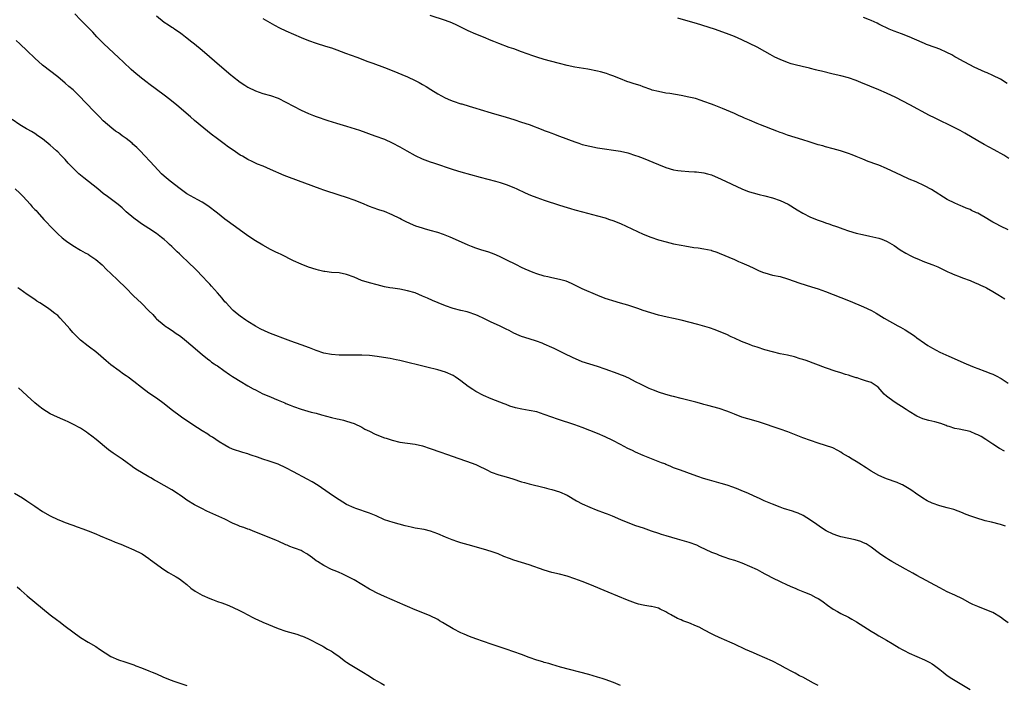
# Model space of a CAD drawing. Units: inches. Extents: x 2631000 to 2634000, y 1434000 to 1437000.
# Drawn here: x 2633251 to 2633510, y 1435995 to 1436169 of the extents above; entities that cross this region are included whole.
import ezdxf

# ---------------------------------------------------------------- set-up
doc = ezdxf.new("R2010")
doc.units = ezdxf.units.IN
doc.header["$MEASUREMENT"] = 0
doc.layers.add('LD26311434_10ft', color=80, linetype='Continuous')

msp = doc.modelspace()

# ---------------------------------------------------------------- linework, layer by layer
at = {"layer": 'LD26311434_10ft'}
for points, elevation in [([(2633510.02, 1436056.02), (2633508.76, 1436056.76), (2633507, 1436057.86), (2633505.12, 1436059.12), (2633503.87, 1436059.87), (2633503, 1436060.35), (2633502.55, 1436060.55), (2633501, 1436061.17), (2633498.15, 1436061.85), (2633497, 1436062.03), (2633495.48, 1436062.52), (2633495, 1436062.65), (2633494.75, 1436062.75), (2633493.27, 1436063.27), (2633491.71, 1436063.71), (2633490.11, 1436064.11), (2633488.56, 1436064.56), (2633487, 1436065.23), (2633485, 1436066.46), (2633484.22, 1436067), (2633483, 1436067.79), (2633482.23, 1436068.23), (2633481, 1436069.04), (2633479, 1436070.54), (2633478.44, 1436071), (2633476.85, 1436072.85), (2633475, 1436074.08), (2633473.51, 1436074.49), (2633473, 1436074.73), (2633472.15, 1436075), (2633471.28, 1436075.28), (2633471, 1436075.34), (2633469.74, 1436075.74), (2633469, 1436075.99), (2633468.21, 1436076.21), (2633467, 1436076.62), (2633466.7, 1436076.7), (2633465.73, 1436077), (2633463, 1436077.97), (2633457.84, 1436079.84), (2633457, 1436080.1), (2633456.33, 1436080.33), (2633454.8, 1436080.8), (2633453, 1436081.26), (2633451, 1436081.67), (2633449, 1436082.14), (2633447, 1436082.71), (2633445, 1436083.35), (2633443.77, 1436083.77), (2633443, 1436084.06), (2633440.91, 1436084.91), (2633439, 1436085.77), (2633438.14, 1436086.14), (2633437, 1436086.69), (2633435, 1436087.53), (2633433.93, 1436087.93), (2633432.43, 1436088.43), (2633429.35, 1436089.35), (2633425, 1436090.5), (2633423, 1436090.96), (2633421.3, 1436091.3), (2633419, 1436091.81), (2633417, 1436092.38), (2633415, 1436093.06), (2633413.57, 1436093.57), (2633411, 1436094.39), (2633409.04, 1436094.96), (2633407, 1436095.53), (2633405.89, 1436095.89), (2633405, 1436096.2), (2633403.07, 1436097), (2633399, 1436098.76), (2633396.12, 1436100.12), (2633394.71, 1436100.71), (2633393, 1436101.2), (2633391, 1436101.62), (2633389.89, 1436101.89), (2633389, 1436102.07), (2633387, 1436102.66), (2633386.08, 1436103), (2633385, 1436103.43), (2633383.92, 1436103.92), (2633383, 1436104.35), (2633381.65, 1436105), (2633379, 1436106.32), (2633377.2, 1436107.2), (2633375.83, 1436107.83), (2633374.37, 1436108.37), (2633372.28, 1436109), (2633371, 1436109.41), (2633369.82, 1436109.82), (2633369, 1436110.17), (2633365.66, 1436111.66), (2633364.27, 1436112.27), (2633362.44, 1436113), (2633361, 1436113.5), (2633359, 1436114.09), (2633357.48, 1436114.52), (2633357, 1436114.64), (2633355.21, 1436115.21), (2633353.79, 1436115.79), (2633352.45, 1436116.45), (2633351.45, 1436117), (2633351, 1436117.23), (2633349, 1436118.21), (2633347, 1436119.02), (2633345.5, 1436119.5), (2633344.02, 1436120.02), (2633343, 1436120.39), (2633341, 1436121.21), (2633339, 1436122), (2633337, 1436122.72), (2633335, 1436123.39), (2633331, 1436124.68), (2633330.08, 1436125), (2633321.99, 1436127.99), (2633320.56, 1436128.56), (2633317, 1436130.13), (2633315.04, 1436130.96), (2633313.55, 1436131.55), (2633313, 1436131.79), (2633312.18, 1436132.18), (2633311, 1436132.76), (2633309.57, 1436133.57), (2633309, 1436133.91), (2633307.15, 1436135.15), (2633305.97, 1436135.97), (2633304.82, 1436136.82), (2633303, 1436138.16), (2633301.4, 1436139.4), (2633299.42, 1436141), (2633297, 1436143), (2633295.92, 1436143.92), (2633292.35, 1436147), (2633290.51, 1436148.51), (2633289, 1436149.69), (2633285, 1436152.63), (2633284.53, 1436153), (2633283, 1436154.16), (2633281, 1436155.81), (2633280.36, 1436156.36), (2633278.29, 1436158.29), (2633277, 1436159.53), (2633273.16, 1436163.16), (2633272.15, 1436164.15), (2633271.32, 1436165), (2633270.21, 1436166.21), (2633268.26, 1436168.26), (2633267, 1436169.49), (2633265.48, 1436171)], 11760), ([(2633287, 1436170.49), (2633289, 1436168.86), (2633290.14, 1436168.14), (2633291, 1436167.5), (2633291.34, 1436167.34), (2633291.81, 1436167), (2633293, 1436166.21), (2633293.72, 1436165.72), (2633294.6, 1436165), (2633295, 1436164.71), (2633295.94, 1436163.94), (2633297, 1436163.12), (2633299, 1436161.45), (2633304.16, 1436157), (2633306.53, 1436155), (2633307, 1436154.61), (2633309, 1436153.08), (2633310.25, 1436152.25), (2633311, 1436151.8), (2633313, 1436150.79), (2633315, 1436150.08), (2633317, 1436149.55), (2633319, 1436148.86), (2633321, 1436147.83), (2633323, 1436146.73), (2633325, 1436145.74), (2633327, 1436144.85), (2633328.31, 1436144.31), (2633329, 1436144.05), (2633329.77, 1436143.77), (2633331.26, 1436143.26), (2633332.07, 1436143), (2633334.31, 1436142.31), (2633337, 1436141.51), (2633340.42, 1436140.42), (2633344.46, 1436139), (2633347, 1436138.05), (2633349, 1436137.16), (2633351, 1436136.07), (2633352.85, 1436135), (2633355, 1436133.8), (2633356.89, 1436132.89), (2633359, 1436132.1), (2633359.83, 1436131.83), (2633365, 1436130.08), (2633367, 1436129.46), (2633372.1, 1436128.1), (2633376.14, 1436127), (2633377.35, 1436126.65), (2633379, 1436126.13), (2633381, 1436125.36), (2633381.81, 1436125), (2633383.95, 1436123.95), (2633385.36, 1436123.36), (2633387, 1436122.74), (2633389, 1436122.06), (2633393, 1436120.75), (2633395, 1436120.12), (2633395.87, 1436119.87), (2633397, 1436119.52), (2633399.03, 1436118.97), (2633403, 1436117.95), (2633405, 1436117.39), (2633406.18, 1436117), (2633407, 1436116.71), (2633409, 1436115.87), (2633415, 1436113.14), (2633417, 1436112.33), (2633419, 1436111.65), (2633421.06, 1436111.06), (2633423, 1436110.58), (2633425, 1436110.18), (2633425.99, 1436110.01), (2633428.37, 1436109.63), (2633429.5, 1436109.5), (2633431, 1436109.25), (2633432.86, 1436108.86), (2633433, 1436108.81), (2633434.36, 1436108.36), (2633435, 1436108.11), (2633439, 1436106.41), (2633440.06, 1436105.94), (2633441, 1436105.55), (2633442.17, 1436105), (2633442.76, 1436104.76), (2633444.14, 1436104.14), (2633445.5, 1436103.5), (2633446.68, 1436103), (2633447, 1436102.89), (2633449, 1436102.35), (2633451, 1436101.93), (2633453, 1436101.38), (2633456.24, 1436100.24), (2633459.28, 1436099.28), (2633461, 1436098.72), (2633463, 1436098.01), (2633465, 1436097.26), (2633467, 1436096.47), (2633469.48, 1436095.48), (2633473, 1436093.99), (2633475.08, 1436093), (2633476.31, 1436092.31), (2633478.42, 1436091), (2633481.99, 1436089), (2633482.66, 1436088.66), (2633483.94, 1436087.94), (2633485.16, 1436087.16), (2633486.36, 1436086.36), (2633487, 1436085.87), (2633489, 1436084.42), (2633489.86, 1436083.86), (2633491.1, 1436083.1), (2633493, 1436082.09), (2633495.39, 1436081), (2633499.93, 1436079), (2633502.1, 1436078.1), (2633503, 1436077.79), (2633504.92, 1436077.08), (2633506.45, 1436076.45), (2633507, 1436076.25), (2633507.85, 1436075.85), (2633509.17, 1436075.17), (2633511, 1436073.88)], 11750), ([(2633511, 1436114.2), (2633509, 1436115.21), (2633507.82, 1436115.82), (2633507, 1436116.28), (2633506.52, 1436116.52), (2633505, 1436117.47), (2633503.91, 1436118.09), (2633503, 1436118.59), (2633502.71, 1436118.71), (2633501.36, 1436119.36), (2633501, 1436119.55), (2633499.96, 1436119.96), (2633499, 1436120.37), (2633498.55, 1436120.55), (2633497, 1436121.22), (2633495, 1436122.24), (2633490.85, 1436124.85), (2633489, 1436125.82), (2633486.82, 1436126.82), (2633485, 1436127.6), (2633483, 1436128.51), (2633479, 1436130.4), (2633477, 1436131.24), (2633475.69, 1436131.69), (2633475, 1436131.96), (2633474.21, 1436132.21), (2633472.78, 1436132.78), (2633471, 1436133.55), (2633469.96, 1436133.96), (2633469, 1436134.32), (2633466.89, 1436135), (2633465, 1436135.55), (2633463, 1436136.09), (2633462.3, 1436136.3), (2633461, 1436136.63), (2633459.76, 1436137), (2633458.65, 1436137.35), (2633457, 1436137.91), (2633455, 1436138.56), (2633453, 1436139.17), (2633451.64, 1436139.64), (2633451, 1436139.83), (2633450.17, 1436140.17), (2633449, 1436140.59), (2633447, 1436141.42), (2633445.89, 1436141.89), (2633445, 1436142.23), (2633443, 1436143.06), (2633441.63, 1436143.63), (2633441, 1436143.92), (2633440.23, 1436144.23), (2633439, 1436144.82), (2633435.86, 1436146.14), (2633433.65, 1436147), (2633433, 1436147.27), (2633431, 1436148.02), (2633430.27, 1436148.27), (2633428.74, 1436148.74), (2633427, 1436149.15), (2633425, 1436149.56), (2633422.06, 1436150.05), (2633421, 1436150.21), (2633419, 1436150.58), (2633417.39, 1436151), (2633417, 1436151.11), (2633415, 1436151.85), (2633414.18, 1436152.18), (2633412.67, 1436152.67), (2633411.56, 1436153), (2633410.72, 1436153.28), (2633409, 1436153.91), (2633407, 1436154.73), (2633406.25, 1436155), (2633405.35, 1436155.35), (2633403.78, 1436155.78), (2633403, 1436155.97), (2633400.45, 1436156.45), (2633397, 1436157), (2633395, 1436157.42), (2633393, 1436157.96), (2633390.63, 1436158.63), (2633389, 1436159.06), (2633387, 1436159.65), (2633385.98, 1436159.98), (2633384.5, 1436160.5), (2633383, 1436161.08), (2633381, 1436161.82), (2633379.78, 1436162.22), (2633377, 1436163.22), (2633375.76, 1436163.76), (2633375, 1436164.06), (2633373, 1436164.89), (2633371, 1436165.69), (2633369, 1436166.53), (2633367, 1436167.51), (2633366.02, 1436168.02), (2633364.65, 1436168.65), (2633363, 1436169.28), (2633359, 1436170.59)], 11730), ([(2633315, 1436169.85), (2633316.77, 1436168.77), (2633318.05, 1436168.05), (2633319.36, 1436167.36), (2633321, 1436166.57), (2633323, 1436165.68), (2633325, 1436164.81), (2633327, 1436163.99), (2633329, 1436163.29), (2633331.42, 1436162.58), (2633333, 1436162.09), (2633334.43, 1436161.57), (2633336.72, 1436160.72), (2633338.2, 1436160.2), (2633339.66, 1436159.66), (2633342.54, 1436158.54), (2633343.93, 1436158.07), (2633347, 1436156.95), (2633349, 1436156.13), (2633353, 1436154.43), (2633355, 1436153.53), (2633356.05, 1436153), (2633357, 1436152.48), (2633357.93, 1436151.93), (2633359.17, 1436151.17), (2633361, 1436150), (2633362.94, 1436148.94), (2633364.33, 1436148.33), (2633365, 1436148.08), (2633367, 1436147.41), (2633367.33, 1436147.33), (2633369.25, 1436146.75), (2633371, 1436146.25), (2633372.11, 1436145.89), (2633374.98, 1436145.02), (2633379, 1436143.84), (2633381, 1436143.23), (2633383, 1436142.59), (2633385, 1436141.9), (2633388.58, 1436140.58), (2633389, 1436140.4), (2633390.03, 1436140.03), (2633391, 1436139.63), (2633391.46, 1436139.46), (2633393, 1436138.86), (2633397, 1436137.38), (2633398.09, 1436137), (2633399, 1436136.72), (2633401, 1436136.21), (2633403, 1436135.83), (2633409, 1436134.9), (2633411, 1436134.45), (2633413, 1436133.83), (2633413.61, 1436133.61), (2633415, 1436133.06), (2633419, 1436131.42), (2633421, 1436130.65), (2633423, 1436130.05), (2633424.12, 1436129.88), (2633425, 1436129.73), (2633427, 1436129.58), (2633428.49, 1436129.51), (2633429, 1436129.47), (2633431, 1436129.24), (2633431.95, 1436129), (2633433, 1436128.69), (2633435.54, 1436127.54), (2633440.99, 1436125), (2633442.44, 1436124.44), (2633443, 1436124.25), (2633443.96, 1436123.96), (2633445.53, 1436123.53), (2633447, 1436123.17), (2633449, 1436122.62), (2633451, 1436121.93), (2633453.11, 1436121), (2633455.54, 1436119.54), (2633457, 1436118.65), (2633459, 1436117.6), (2633461, 1436116.79), (2633462.35, 1436116.35), (2633463, 1436116.11), (2633463.84, 1436115.84), (2633465, 1436115.41), (2633465.31, 1436115.31), (2633466.12, 1436115), (2633467.49, 1436114.51), (2633469, 1436114), (2633471, 1436113.4), (2633472.66, 1436113), (2633474.6, 1436112.6), (2633476.23, 1436112.23), (2633477, 1436112.02), (2633477.77, 1436111.77), (2633479, 1436111.29), (2633479.2, 1436111.2), (2633481, 1436110.14), (2633482.64, 1436109), (2633484.12, 1436108.12), (2633485.43, 1436107.43), (2633486.33, 1436107), (2633487, 1436106.69), (2633489, 1436105.86), (2633491.22, 1436105), (2633492.48, 1436104.48), (2633493, 1436104.21), (2633495.18, 1436103.18), (2633495.62, 1436103), (2633497, 1436102.39), (2633497.93, 1436102.07), (2633499, 1436101.64), (2633501, 1436100.91), (2633502.31, 1436100.31), (2633503, 1436100.07), (2633503.71, 1436099.71), (2633505, 1436099.16), (2633505.3, 1436099), (2633507, 1436098.04), (2633508.75, 1436097), (2633509, 1436096.82), (2633510.11, 1436096.11)], 11740), ([(2633511.22, 1436133), (2633509.86, 1436133.86), (2633507.31, 1436135.31), (2633504.67, 1436136.67), (2633503, 1436137.62), (2633499.64, 1436139.64), (2633498.36, 1436140.36), (2633497, 1436141.08), (2633491.66, 1436143.66), (2633490.33, 1436144.33), (2633485.14, 1436147.14), (2633481.49, 1436149), (2633479, 1436150.18), (2633477, 1436151.06), (2633472.3, 1436153), (2633471, 1436153.5), (2633469, 1436154.17), (2633467, 1436154.73), (2633465, 1436155.21), (2633461.93, 1436155.93), (2633461, 1436156.18), (2633460.32, 1436156.32), (2633459, 1436156.68), (2633458.73, 1436156.73), (2633456.8, 1436157.2), (2633455, 1436157.61), (2633453.9, 1436157.9), (2633453, 1436158.2), (2633451, 1436159), (2633449.66, 1436159.66), (2633448.37, 1436160.37), (2633447, 1436161.15), (2633445, 1436162.24), (2633443, 1436163.24), (2633441, 1436164.19), (2633439, 1436165.07), (2633437.62, 1436165.62), (2633435, 1436166.57), (2633433.74, 1436167), (2633429, 1436168.51), (2633426.86, 1436169.14), (2633424.12, 1436169.88)], 11720), ([(2633510.76, 1436152.76), (2633509, 1436153.84), (2633507, 1436154.85), (2633505.49, 1436155.49), (2633505, 1436155.69), (2633503, 1436156.55), (2633502.04, 1436157), (2633498.29, 1436159), (2633497.5, 1436159.5), (2633497, 1436159.75), (2633496.23, 1436160.23), (2633494.9, 1436160.9), (2633493, 1436161.77), (2633491.83, 1436162.17), (2633489.54, 1436163), (2633489, 1436163.22), (2633486.38, 1436164.38), (2633485, 1436164.96), (2633483, 1436165.77), (2633481, 1436166.5), (2633479.72, 1436167), (2633479, 1436167.33), (2633477.91, 1436167.91), (2633477, 1436168.35), (2633476.58, 1436168.58), (2633475, 1436169.31), (2633474.53, 1436169.47), (2633473, 1436170.07)], 11710), ([(2633510.34, 1436036.34), (2633509, 1436036.77), (2633506.63, 1436037.37), (2633505, 1436037.76), (2633502.47, 1436038.47), (2633500.96, 1436039), (2633499.54, 1436039.54), (2633499, 1436039.78), (2633496.68, 1436040.68), (2633495, 1436041.16), (2633493, 1436041.69), (2633491, 1436042.37), (2633489.68, 1436043), (2633489.25, 1436043.25), (2633489, 1436043.4), (2633488.06, 1436044.06), (2633486.63, 1436045), (2633485.7, 1436045.69), (2633485, 1436046.16), (2633483.18, 1436047.18), (2633483, 1436047.27), (2633481.78, 1436047.78), (2633479, 1436048.75), (2633478.42, 1436049), (2633477, 1436049.67), (2633475, 1436050.81), (2633473.69, 1436051.69), (2633473, 1436052.08), (2633472.45, 1436052.45), (2633471, 1436053.35), (2633469.96, 1436053.96), (2633469, 1436054.55), (2633467.46, 1436055.46), (2633467, 1436055.77), (2633466.2, 1436056.2), (2633464.87, 1436056.87), (2633463, 1436057.54), (2633461, 1436058.17), (2633459, 1436058.83), (2633457, 1436059.57), (2633453.1, 1436061.1), (2633451, 1436061.85), (2633445.63, 1436063.63), (2633444.09, 1436064.09), (2633442.51, 1436064.51), (2633440.97, 1436064.97), (2633439, 1436065.73), (2633437.72, 1436066.28), (2633437, 1436066.56), (2633435, 1436067.25), (2633432.05, 1436068.05), (2633431, 1436068.31), (2633430.47, 1436068.47), (2633428.89, 1436068.89), (2633425, 1436069.85), (2633423, 1436070.37), (2633422.52, 1436070.52), (2633421, 1436070.91), (2633419, 1436071.53), (2633417.97, 1436071.97), (2633417, 1436072.32), (2633416.55, 1436072.55), (2633415.56, 1436073), (2633414.47, 1436073.53), (2633413, 1436074.29), (2633411.19, 1436075.19), (2633409.82, 1436075.82), (2633409, 1436076.13), (2633408.39, 1436076.39), (2633405, 1436077.64), (2633403, 1436078.31), (2633401, 1436078.92), (2633399, 1436079.57), (2633397.97, 1436079.97), (2633396.58, 1436080.58), (2633394.25, 1436081.75), (2633391.63, 1436083), (2633391, 1436083.3), (2633389, 1436084.16), (2633388.4, 1436084.4), (2633386.94, 1436084.94), (2633385, 1436085.55), (2633383, 1436086.2), (2633382.42, 1436086.42), (2633381, 1436087.07), (2633379.73, 1436087.73), (2633379, 1436088.08), (2633377.17, 1436089), (2633375, 1436089.97), (2633373.09, 1436090.91), (2633371.6, 1436091.6), (2633371, 1436091.91), (2633369, 1436092.59), (2633368.68, 1436092.68), (2633367, 1436093.04), (2633365, 1436093.54), (2633363, 1436094.24), (2633361.12, 1436095), (2633359.63, 1436095.63), (2633358.24, 1436096.24), (2633357, 1436096.81), (2633355, 1436097.65), (2633353, 1436098.24), (2633351, 1436098.6), (2633349.13, 1436098.87), (2633348.38, 1436099), (2633347, 1436099.26), (2633345, 1436099.74), (2633343, 1436100.27), (2633340.94, 1436100.94), (2633339, 1436101.76), (2633337, 1436102.52), (2633335, 1436102.93), (2633333.06, 1436103.06), (2633331.26, 1436103.26), (2633331, 1436103.31), (2633329.63, 1436103.63), (2633329, 1436103.8), (2633327, 1436104.46), (2633325, 1436105.23), (2633323, 1436106.12), (2633319.75, 1436107.75), (2633319, 1436108.09), (2633318.41, 1436108.41), (2633317, 1436109.11), (2633315, 1436110.17), (2633313, 1436111.35), (2633311, 1436112.67), (2633307.78, 1436115), (2633305, 1436117.05), (2633303, 1436118.58), (2633300.52, 1436120.52), (2633299, 1436121.54), (2633297.86, 1436122.14), (2633295, 1436123.72), (2633293.17, 1436125), (2633290.61, 1436127), (2633289, 1436128.39), (2633288.33, 1436129), (2633286.42, 1436131), (2633282.7, 1436135), (2633281.85, 1436135.85), (2633280.8, 1436136.8), (2633280.58, 1436137), (2633279, 1436138.26), (2633277.99, 1436139), (2633277.4, 1436139.4), (2633277, 1436139.71), (2633276.22, 1436140.22), (2633275.22, 1436141), (2633273, 1436142.93), (2633271.95, 1436143.95), (2633271, 1436144.92), (2633268.01, 1436148.01), (2633267, 1436149.11), (2633265.07, 1436151.07), (2633263.97, 1436151.97), (2633263, 1436152.82), (2633261, 1436154.44), (2633257, 1436157.56), (2633255, 1436159.34), (2633253, 1436161.32), (2633251, 1436163.19), (2633250.06, 1436164.06)], 11770), ([(2633511, 1436010.89), (2633509.77, 1436011.77), (2633509, 1436012.35), (2633507, 1436013.59), (2633505, 1436014.43), (2633503, 1436015.16), (2633501.74, 1436015.74), (2633501, 1436016.09), (2633499, 1436017.18), (2633497, 1436018.13), (2633495, 1436019.04), (2633493, 1436020.08), (2633487, 1436023.37), (2633485.96, 1436023.96), (2633483.99, 1436025), (2633480.44, 1436027), (2633479.55, 1436027.55), (2633479, 1436027.92), (2633478.34, 1436028.34), (2633477.17, 1436029.17), (2633475, 1436030.78), (2633474.68, 1436031), (2633473.63, 1436031.63), (2633473, 1436031.95), (2633472.28, 1436032.28), (2633470.76, 1436032.76), (2633467, 1436033.52), (2633466.19, 1436033.81), (2633465, 1436034.17), (2633463.1, 1436035.1), (2633461.89, 1436035.89), (2633460.72, 1436036.72), (2633459, 1436037.9), (2633457.1, 1436039.1), (2633455.74, 1436039.74), (2633455, 1436040), (2633454.28, 1436040.28), (2633451.93, 1436041), (2633451, 1436041.32), (2633449, 1436042.1), (2633446.85, 1436043), (2633445.6, 1436043.6), (2633444.23, 1436044.23), (2633442.52, 1436045), (2633441, 1436045.64), (2633439.98, 1436046.02), (2633438.58, 1436046.58), (2633437.08, 1436047.08), (2633435.54, 1436047.54), (2633432.42, 1436048.42), (2633430.89, 1436048.89), (2633429.38, 1436049.38), (2633428.15, 1436049.85), (2633424.79, 1436051), (2633423, 1436051.69), (2633422.09, 1436052.09), (2633421, 1436052.51), (2633420.67, 1436052.67), (2633419.85, 1436053), (2633415, 1436054.91), (2633413, 1436055.79), (2633412.2, 1436056.2), (2633411, 1436056.78), (2633409, 1436057.8), (2633407, 1436058.85), (2633405, 1436059.83), (2633403, 1436060.7), (2633401, 1436061.49), (2633399, 1436062.25), (2633397, 1436062.95), (2633392.44, 1436064.44), (2633391, 1436064.97), (2633389, 1436065.72), (2633387, 1436066.35), (2633385, 1436066.75), (2633383.07, 1436067.07), (2633381.44, 1436067.44), (2633379.91, 1436067.91), (2633379, 1436068.27), (2633378.46, 1436068.46), (2633375, 1436069.83), (2633373, 1436070.7), (2633371, 1436071.72), (2633370.22, 1436072.22), (2633369, 1436073.05), (2633367, 1436074.57), (2633366.41, 1436075), (2633365.56, 1436075.56), (2633365, 1436075.91), (2633363, 1436076.83), (2633361, 1436077.43), (2633358.1, 1436078.1), (2633351, 1436079.85), (2633350.07, 1436080.07), (2633348.42, 1436080.42), (2633346.71, 1436080.71), (2633345, 1436080.96), (2633343, 1436081.17), (2633341, 1436081.27), (2633337, 1436081.25), (2633335, 1436081.3), (2633333, 1436081.46), (2633331, 1436081.83), (2633329, 1436082.48), (2633327.2, 1436083.2), (2633325, 1436084.02), (2633322.32, 1436085), (2633320.21, 1436085.79), (2633318.42, 1436086.42), (2633317, 1436086.95), (2633315.56, 1436087.56), (2633314.24, 1436088.24), (2633313, 1436088.95), (2633311, 1436090.14), (2633310.51, 1436090.51), (2633309, 1436091.5), (2633308.19, 1436092.19), (2633307.19, 1436093), (2633307, 1436093.17), (2633305.28, 1436095), (2633305, 1436095.32), (2633304.26, 1436096.26), (2633303, 1436097.67), (2633301.47, 1436099.47), (2633301, 1436099.92), (2633300.52, 1436100.52), (2633299, 1436102.04), (2633297.56, 1436103.56), (2633295, 1436106.06), (2633293.98, 1436107), (2633293, 1436107.94), (2633292.45, 1436108.45), (2633291, 1436109.86), (2633290.4, 1436110.4), (2633289.77, 1436111), (2633289, 1436111.69), (2633288.26, 1436112.26), (2633287, 1436113.26), (2633285, 1436114.56), (2633283, 1436115.82), (2633282.31, 1436116.31), (2633281, 1436117.3), (2633279.05, 1436119), (2633277.99, 1436119.99), (2633276.9, 1436120.9), (2633274.13, 1436123), (2633273, 1436123.82), (2633271.54, 1436125), (2633267.89, 1436127.89), (2633266.6, 1436129), (2633265, 1436130.54), (2633263.78, 1436131.78), (2633263, 1436132.7), (2633262.71, 1436133), (2633261.85, 1436133.85), (2633261, 1436134.73), (2633260.71, 1436135), (2633259.78, 1436135.78), (2633259, 1436136.5), (2633257, 1436138.13), (2633255.77, 1436139), (2633255, 1436139.53), (2633254.09, 1436140.09), (2633253, 1436140.68), (2633252.8, 1436140.8), (2633251, 1436141.83), (2633249, 1436143.26)], 11780), ([(2633249.77, 1436125), (2633251, 1436123.88), (2633251.9, 1436123), (2633253.77, 1436121), (2633254.32, 1436120.32), (2633255, 1436119.63), (2633255.3, 1436119.3), (2633255.59, 1436119), (2633257.39, 1436117), (2633258.13, 1436116.13), (2633259.11, 1436115.11), (2633261, 1436113.19), (2633262.17, 1436112.17), (2633263, 1436111.48), (2633263.28, 1436111.28), (2633265, 1436110.08), (2633267, 1436108.93), (2633268.18, 1436108.18), (2633269, 1436107.8), (2633269.47, 1436107.47), (2633270.2, 1436107), (2633271, 1436106.46), (2633272.71, 1436105), (2633273.85, 1436103.85), (2633275, 1436102.72), (2633276.84, 1436101), (2633278.88, 1436099), (2633280.91, 1436096.91), (2633283, 1436094.92), (2633285, 1436092.95), (2633286, 1436092), (2633286.83, 1436091), (2633287, 1436090.83), (2633289, 1436089.16), (2633289.21, 1436089), (2633290.32, 1436088.32), (2633291.5, 1436087.5), (2633292.13, 1436087), (2633293, 1436086.42), (2633293.81, 1436085.81), (2633294.92, 1436084.92), (2633296.01, 1436084.01), (2633299, 1436081.47), (2633300.36, 1436080.36), (2633301, 1436079.9), (2633301.48, 1436079.48), (2633302.19, 1436079), (2633302.66, 1436078.66), (2633303, 1436078.45), (2633304.71, 1436077.29), (2633306.21, 1436076.21), (2633307, 1436075.71), (2633307.42, 1436075.42), (2633309, 1436074.41), (2633311, 1436073.22), (2633312.43, 1436072.43), (2633313, 1436072.13), (2633315, 1436071.14), (2633317, 1436070.29), (2633317.93, 1436069.93), (2633319, 1436069.46), (2633320.73, 1436068.73), (2633321, 1436068.6), (2633322.15, 1436068.15), (2633323, 1436067.76), (2633325, 1436067.07), (2633327.67, 1436066.33), (2633329, 1436065.99), (2633330.41, 1436065.59), (2633333, 1436064.88), (2633334.54, 1436064.54), (2633335, 1436064.42), (2633336.18, 1436064.18), (2633337, 1436063.96), (2633339, 1436063.27), (2633341, 1436062.31), (2633341.83, 1436061.83), (2633343, 1436061.32), (2633344.55, 1436060.55), (2633347, 1436059.56), (2633347.43, 1436059.43), (2633349, 1436058.9), (2633351, 1436058.42), (2633355, 1436057.91), (2633357, 1436057.44), (2633359, 1436056.74), (2633361.75, 1436055.75), (2633363.24, 1436055.24), (2633365, 1436054.67), (2633366.23, 1436054.23), (2633368.57, 1436053.43), (2633369.76, 1436053), (2633371, 1436052.51), (2633372.04, 1436052.04), (2633373.37, 1436051.37), (2633374.05, 1436051), (2633375, 1436050.55), (2633377, 1436049.84), (2633379, 1436049.3), (2633380.76, 1436048.76), (2633383, 1436048.01), (2633383.79, 1436047.79), (2633385, 1436047.45), (2633389, 1436046.46), (2633390.16, 1436046.16), (2633391, 1436045.97), (2633393, 1436045.37), (2633395, 1436044.45), (2633397.48, 1436043), (2633399, 1436042.22), (2633401, 1436041.29), (2633402.61, 1436040.61), (2633405, 1436039.7), (2633405.53, 1436039.53), (2633406.86, 1436039), (2633409, 1436038.08), (2633411, 1436037.25), (2633413, 1436036.53), (2633415, 1436035.86), (2633417.1, 1436035.1), (2633419, 1436034.45), (2633419.77, 1436034.23), (2633421, 1436033.85), (2633423.92, 1436033), (2633427, 1436032.07), (2633429, 1436031.38), (2633429.86, 1436031), (2633433, 1436029.51), (2633434.27, 1436029), (2633435, 1436028.69), (2633436.24, 1436028.24), (2633437.74, 1436027.74), (2633439, 1436027.35), (2633440.03, 1436027), (2633441, 1436026.65), (2633443, 1436025.82), (2633445, 1436024.89), (2633446.22, 1436024.22), (2633447, 1436023.82), (2633447.52, 1436023.52), (2633449, 1436022.74), (2633451, 1436021.74), (2633452.87, 1436020.87), (2633454.26, 1436020.26), (2633455, 1436019.98), (2633455.69, 1436019.69), (2633457.46, 1436019), (2633459, 1436018.32), (2633460.43, 1436017.57), (2633461, 1436017.3), (2633461.49, 1436017), (2633462.39, 1436016.39), (2633463.52, 1436015.52), (2633465, 1436014.5), (2633466.11, 1436013.89), (2633467, 1436013.37), (2633469, 1436012.35), (2633469.87, 1436011.87), (2633471.15, 1436011.15), (2633475, 1436008.67), (2633476.06, 1436008.06), (2633477, 1436007.47), (2633479, 1436006.35), (2633480.54, 1436005.46), (2633482.34, 1436004.34), (2633483, 1436004), (2633483.63, 1436003.63), (2633485, 1436002.91), (2633487, 1436002), (2633489, 1436001.15), (2633490.43, 1436000.43), (2633491, 1436000.07), (2633491.68, 1435999.68), (2633493, 1435998.6), (2633493.91, 1435997.91), (2633495, 1435997.04), (2633496.24, 1435996.24), (2633497.47, 1435995.47), (2633501, 1435993.4)], 11790), ([(2633461, 1435994.39), (2633459.85, 1435995), (2633457, 1435996.58), (2633456.15, 1435997), (2633455, 1435997.65), (2633454.1, 1435998.1), (2633452.41, 1435999), (2633451, 1435999.77), (2633449, 1436000.8), (2633447, 1436001.7), (2633445, 1436002.54), (2633444, 1436003), (2633443, 1436003.42), (2633441.91, 1436003.91), (2633439, 1436005.29), (2633437.79, 1436005.79), (2633437, 1436006.16), (2633435.02, 1436007.02), (2633433.65, 1436007.65), (2633433, 1436007.96), (2633431.12, 1436009), (2633429.74, 1436009.74), (2633429, 1436010.06), (2633427, 1436010.88), (2633425.45, 1436011.45), (2633425, 1436011.66), (2633424.03, 1436012.03), (2633423, 1436012.62), (2633422.74, 1436012.74), (2633422.34, 1436013), (2633421.47, 1436013.47), (2633421, 1436013.77), (2633419.48, 1436014.52), (2633419, 1436014.74), (2633417.95, 1436015), (2633417.17, 1436015.17), (2633417, 1436015.22), (2633415.43, 1436015.43), (2633415, 1436015.51), (2633413.8, 1436015.8), (2633413, 1436016.04), (2633412.3, 1436016.3), (2633410.88, 1436016.88), (2633405.79, 1436019), (2633401, 1436020.97), (2633399, 1436021.74), (2633397, 1436022.47), (2633395, 1436023.13), (2633393, 1436023.69), (2633391, 1436024.17), (2633389, 1436024.74), (2633385, 1436026.11), (2633381, 1436027.39), (2633379.81, 1436027.81), (2633378.35, 1436028.35), (2633376.85, 1436029), (2633375, 1436029.65), (2633373, 1436030.27), (2633369, 1436031.38), (2633367, 1436031.97), (2633366.22, 1436032.22), (2633364.73, 1436032.73), (2633363, 1436033.45), (2633361, 1436034.31), (2633359.03, 1436035.03), (2633357.41, 1436035.41), (2633355, 1436035.82), (2633354.01, 1436036.01), (2633352.38, 1436036.38), (2633350.8, 1436036.8), (2633349.25, 1436037.25), (2633347, 1436038.02), (2633344.75, 1436039), (2633343, 1436039.73), (2633339.45, 1436041), (2633339, 1436041.15), (2633337, 1436042.02), (2633335, 1436043.2), (2633333, 1436044.57), (2633332.42, 1436045), (2633329.5, 1436047), (2633327.95, 1436047.95), (2633326.66, 1436048.66), (2633323, 1436050.58), (2633321, 1436051.67), (2633319, 1436052.6), (2633318.69, 1436052.69), (2633316.58, 1436053.42), (2633315, 1436053.89), (2633313.58, 1436054.42), (2633311.87, 1436055), (2633311.23, 1436055.23), (2633311, 1436055.33), (2633309.69, 1436055.69), (2633307, 1436056.55), (2633306.05, 1436057), (2633305, 1436057.58), (2633303.49, 1436058.51), (2633301.72, 1436059.72), (2633301, 1436060.1), (2633300.48, 1436060.48), (2633299, 1436061.4), (2633296.54, 1436063), (2633293.56, 1436065), (2633290.86, 1436067), (2633289, 1436068.45), (2633287, 1436069.95), (2633285, 1436071.32), (2633283, 1436072.76), (2633281, 1436074.36), (2633279.5, 1436075.5), (2633279, 1436075.86), (2633278.31, 1436076.31), (2633277.14, 1436077.14), (2633275, 1436078.77), (2633273.78, 1436079.78), (2633272.36, 1436081), (2633271, 1436082.12), (2633269.38, 1436083.38), (2633269, 1436083.65), (2633267, 1436085.25), (2633265, 1436087.27), (2633264.19, 1436088.19), (2633263.52, 1436089), (2633261.69, 1436091), (2633261, 1436091.67), (2633260.26, 1436092.26), (2633259, 1436093.23), (2633258.3, 1436093.7), (2633256.26, 1436095), (2633255.51, 1436095.51), (2633255, 1436095.92), (2633253, 1436097.24), (2633251, 1436098.61), (2633250.48, 1436099)], 11800), ([(2633409, 1435994.42), (2633407.19, 1435995.19), (2633405, 1435995.99), (2633404.23, 1435996.23), (2633403, 1435996.64), (2633400.67, 1435997.33), (2633393.27, 1435999.27), (2633391, 1435999.91), (2633390.16, 1436000.16), (2633389, 1436000.48), (2633388.61, 1436000.61), (2633387, 1436001.1), (2633385, 1436001.82), (2633383, 1436002.58), (2633381, 1436003.31), (2633379, 1436004), (2633375, 1436005.31), (2633371, 1436006.68), (2633369.3, 1436007.3), (2633367.89, 1436007.89), (2633367, 1436008.27), (2633365, 1436009.29), (2633362.18, 1436011), (2633361.46, 1436011.46), (2633361, 1436011.77), (2633359, 1436012.77), (2633356.16, 1436013.84), (2633355, 1436014.31), (2633353, 1436015.18), (2633351.75, 1436015.75), (2633351, 1436016.04), (2633347, 1436017.79), (2633345, 1436018.72), (2633343.5, 1436019.5), (2633343, 1436019.78), (2633340.99, 1436021), (2633339, 1436022.17), (2633337.42, 1436023), (2633335.79, 1436023.79), (2633335, 1436024.1), (2633334.41, 1436024.41), (2633333, 1436024.95), (2633331, 1436025.95), (2633329.33, 1436027), (2633329, 1436027.22), (2633328.01, 1436028.01), (2633326.83, 1436028.83), (2633326.53, 1436029), (2633325.59, 1436029.59), (2633325, 1436029.88), (2633323.59, 1436030.41), (2633323, 1436030.66), (2633322.09, 1436031), (2633321.32, 1436031.32), (2633321, 1436031.44), (2633319, 1436032.34), (2633318.52, 1436032.52), (2633316.66, 1436033.34), (2633312.43, 1436035), (2633311.41, 1436035.41), (2633311, 1436035.54), (2633309.96, 1436035.96), (2633309, 1436036.25), (2633308.49, 1436036.49), (2633307, 1436037.12), (2633305, 1436038.14), (2633301, 1436039.93), (2633300.27, 1436040.27), (2633298.93, 1436040.93), (2633297, 1436041.94), (2633295, 1436043.16), (2633293.93, 1436043.93), (2633293, 1436044.56), (2633292.74, 1436044.74), (2633291, 1436045.87), (2633288.96, 1436047), (2633287, 1436048.15), (2633286.44, 1436048.44), (2633285.48, 1436049), (2633285, 1436049.3), (2633283, 1436050.41), (2633282.03, 1436051), (2633281, 1436051.69), (2633280.27, 1436052.27), (2633279.23, 1436053), (2633277.95, 1436053.95), (2633276.35, 1436055), (2633275.55, 1436055.55), (2633274.4, 1436056.4), (2633271.09, 1436059.09), (2633269.97, 1436059.97), (2633269, 1436060.71), (2633268.6, 1436061), (2633267, 1436062.05), (2633265, 1436063.16), (2633263.72, 1436063.72), (2633263, 1436064.11), (2633262.34, 1436064.34), (2633260.96, 1436064.96), (2633259, 1436065.89), (2633257.09, 1436067.09), (2633255.96, 1436067.96), (2633255, 1436068.78), (2633253, 1436070.56), (2633251.75, 1436071.75), (2633250.69, 1436072.69)], 11810), ([(2633249.61, 1436045), (2633251.75, 1436043.75), (2633252.91, 1436043), (2633255, 1436041.55), (2633257, 1436040.21), (2633259, 1436039.03), (2633261, 1436038.05), (2633261.77, 1436037.77), (2633263, 1436037.25), (2633264.68, 1436036.68), (2633265, 1436036.54), (2633266.14, 1436036.14), (2633267.57, 1436035.57), (2633269, 1436035.05), (2633271, 1436034.29), (2633272.2, 1436033.8), (2633274.71, 1436032.71), (2633275, 1436032.61), (2633276.14, 1436032.14), (2633277.59, 1436031.59), (2633279, 1436031), (2633281, 1436030.08), (2633283, 1436029.11), (2633283.2, 1436029), (2633285, 1436027.78), (2633285.44, 1436027.44), (2633288.93, 1436024.93), (2633290.13, 1436024.13), (2633291.4, 1436023.4), (2633292.15, 1436023), (2633293, 1436022.45), (2633293.82, 1436021.82), (2633294.93, 1436021), (2633296, 1436020), (2633297.18, 1436019.18), (2633299, 1436018.17), (2633301, 1436017.28), (2633301.7, 1436017), (2633303, 1436016.53), (2633304.16, 1436016.16), (2633305.6, 1436015.6), (2633307, 1436014.98), (2633309, 1436014.03), (2633309.66, 1436013.66), (2633312.29, 1436012.29), (2633313, 1436011.96), (2633313.66, 1436011.66), (2633315, 1436011.08), (2633319, 1436009.4), (2633321, 1436008.67), (2633323.89, 1436007.89), (2633325, 1436007.52), (2633325.38, 1436007.38), (2633326.77, 1436006.77), (2633330.22, 1436005), (2633330.72, 1436004.72), (2633331, 1436004.6), (2633331.97, 1436003.97), (2633333, 1436003.45), (2633333.26, 1436003.26), (2633333.66, 1436003), (2633335, 1436002.05), (2633336.74, 1436000.74), (2633337, 1436000.58), (2633337.92, 1435999.92), (2633341, 1435998.14), (2633343, 1435996.86), (2633344.12, 1435996.12), (2633346.07, 1435995), (2633347, 1435994.54)], 11820), ([(2633250.33, 1436020.33), (2633251, 1436019.75), (2633251.42, 1436019.42), (2633253, 1436018.03), (2633255, 1436016.31), (2633257, 1436014.63), (2633259, 1436013.01), (2633261, 1436011.53), (2633261.32, 1436011.32), (2633263, 1436010.06), (2633267, 1436007.01), (2633269, 1436005.8), (2633271, 1436004.64), (2633272, 1436004), (2633273.45, 1436003), (2633275, 1436002.03), (2633277, 1436001.14), (2633278.63, 1436000.63), (2633281, 1435999.84), (2633281.59, 1435999.59), (2633283, 1435999.1), (2633285, 1435998.31), (2633285.89, 1435997.89), (2633287, 1435997.46), (2633288.68, 1435996.68), (2633290.1, 1435996.1), (2633291.58, 1435995.58), (2633295, 1435994.44)], 11830)]:
    msp.add_lwpolyline(points, dxfattribs=dict(at, elevation=elevation))

doc.saveas('drawing.dxf')
